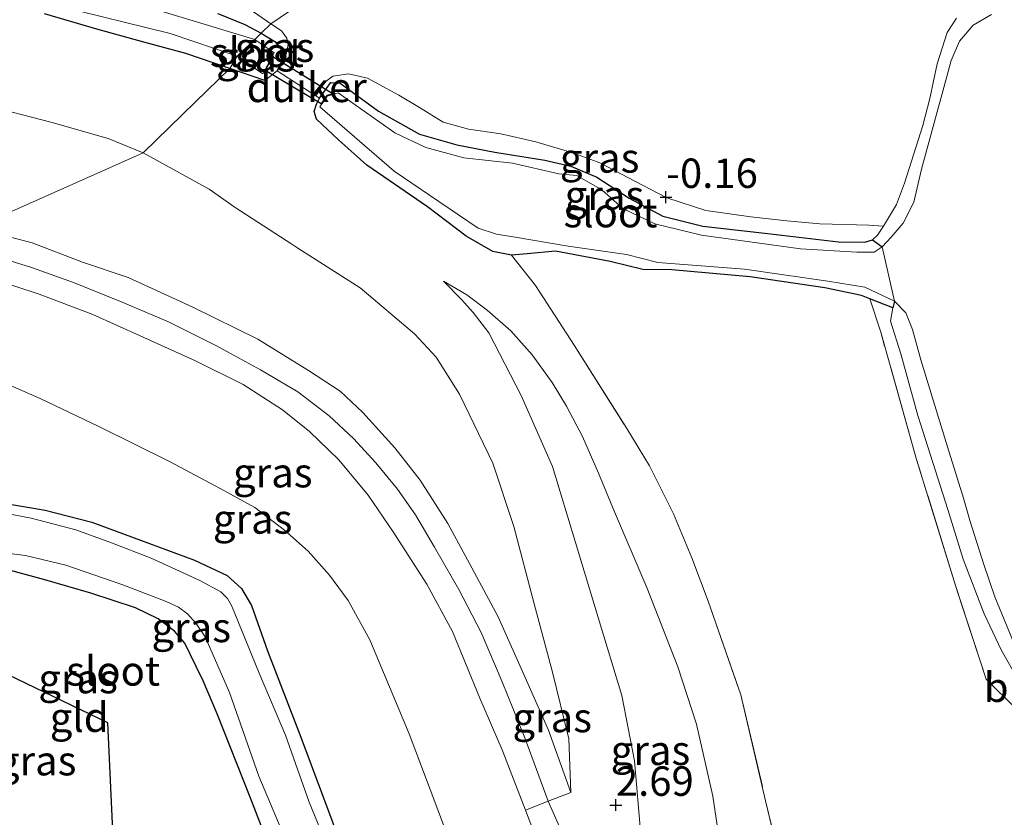
# Model space of a CAD drawing. Units: metres. Extents: x 201586 to 210004, y 506248 to 512503.
# Drawn here: x 204495 to 204579, y 507247 to 507315 of the extents above; entities that cross this region are included whole.
import ezdxf
from ezdxf.enums import TextEntityAlignment as Align

# ---------------------------------------------------------------- set-up
doc = ezdxf.new("R2010")
doc.units = ezdxf.units.M
doc.linetypes.add('IE-TERREINAFSCHEIDING', pattern=[10, 8, -2])
doc.layers.get('0').update_dxf_attribs({"lineweight": 25})
for name, color, linetype, lineweight in [('B-ME-GR-BOMENSTRUIKEN-GV-B6', 93, 'Continuous', 18), ('B-ME-GW-KRUINLIJN-L-B1', 93, 'Continuous', 18), ('B-ME-GW-TEENLIJN-L-B1', 93, 'Continuous', 18), ('B-ME-IE-GRASLAND-GV-B6', 93, 'Continuous', 18), ('B-ME-IE-GRONDWERKLIJN-GROND_INGERICHT-GV-B6', 253, 'Continuous', 18), ('B-ME-IE-HULPGEOMETRIE-L-B1', 53, 'Continuous', 18), ('B-ME-IE-TERREINAFSCHEIDING-DOORGANG-L-B1', 8, 'IE-TERREINAFSCHEIDING-KUNSTMATIG-OPEN', 18), ('B-ME-IE-TERREINAFSCHEIDING-RASTERHEKWERK-L-B1', 8, 'IE-TERREINAFSCHEIDING', 18), ('B-ME-OG-WATER-GV-B6', 153, 'Continuous', 18)]:
    doc.layers.add(name, color=color, linetype=linetype, lineweight=lineweight)
for name, color, linetype in [('B-ME-GW-HOOGTEPUNT-S-B1', 10, 'Continuous'), ('B-ME-GW-INSTEEKWATERGANG-L-B1', 10, 'Continuous'), ('B-ME-KG-KADASTRAAL-OPNAMEDTMGRENS-L-B1', 10, 'Continuous'), ('B-ME-KW-DUIKER-GV-B6', 10, 'Continuous')]:
    doc.layers.add(name, color=color, linetype=linetype)
doc.styles.add('NLCS-ISO', font='NLCS-ISO.TTF')
doc.linetypes.add('IE-TERREINAFSCHEIDING-KUNSTMATIG-OPEN', pattern='A,7,-1.5,[67,NLCS.SHX,S=0.75,R=0,X=0,Y=0],-1.5', length=10)

# ---------------------------------------------------------------- blocks, each defined once
blk = doc.blocks.new('hoogtepunt')
for p, q in [((-0.5, 0), (0.5, 0)), ((0, 0.5), (0, -0.5))]:
    blk.add_line(p, q)

msp = doc.modelspace()

# ---------------------------------------------------------------- linework, layer by layer
at = {"layer": 'B-ME-GR-BOMENSTRUIKEN-GV-B6'}
for points in [[(204580.782, 507257.493, 0.189), (204578.506, 507261.455, 0.172), (204577.054, 507264.579, 0.164), (204575.248, 507269.236, 0.138), (204573.97, 507273.445, 0.147), (204571.407, 507281.439, 0.138), (204569.972, 507286.694, 0.029), (204569.095, 507289.467, -0.073), (204569.273, 507290.59, -0.208), (204569.43, 507291.17, -0.25)], [(204569.43, 507291.17, -0.25), (204570.394, 507290.169, -0.25), (204570.953, 507288.761, -0.25), (204571.666, 507286.165, -0.25), (204573.921, 507278.785, -0.25), (204575.288, 507274.418, -0.25), (204575.854, 507272.43, -0.25), (204577.002, 507268.767, -0.25), (204577.95, 507266.018, -0.25), (204579.534, 507262.177, -0.25)]]:
    msp.add_polyline3d(points, dxfattribs=at)
at = {"layer": 'B-ME-GW-INSTEEKWATERGANG-L-B1'}
msp.add_line((204515.915, 507309.9, 0.139), (204512.923, 507310.943, 0.08), dxfattribs=at)
for points in [[(204512.923, 507310.943, 0.08), (204509.185, 507312.203, 0.131), (204505.62, 507313.166, 0.088), (204501.613, 507314.275, 0.097), (204497.181, 507315.58, 0.072)], [(204511.905, 507315.608, 0.097), (204514.209, 507314.666, 0.088), (204515.579, 507313.947, 0.004)], [(204515.579, 507313.947, 0.004), (204516.76, 507313.223, 0.004), (204517.367, 507312.484, 0.029), (204517.293, 507311.436, 0.097), (204516.943, 507310.749, 0.063)], [(204569.43, 507291.17, -0.25), (204569.273, 507290.59, -0.208), (204567.315, 507291.361, -0.208), (204566.625, 507291.633, -0.208), (204563.488, 507292.282, -0.165), (204557.158, 507293.229, -0.072), (204550.508, 507293.827, -0.03), (204548.038, 507293.856, -0.089), (204545.255, 507294.533, -0.098), (204540.613, 507295.412, -0.131), (204538.2, 507295.169, -0.131), (204536.864, 507295.07, -0.123), (204535.269, 507295.389, -0.098), (204533.02, 507296.668, -0.064), (204529.717, 507299.165, 0.097), (204524.585, 507302.705, 0.131), (204522.165, 507304.86, 0.19), (204520.299, 507306.633, 0.224), (204520.097, 507307.283, 0.207), (204520.301, 507307.903, 0.19), (204520.551, 507308.425, 0.131), (204521.516, 507309.743, 0.156), (204522.292, 507309.68, 0.156), (204525.57, 507307.306, 0.122), (204529.058, 507305.355, 0.097), (204532.218, 507304.439, 0.004), (204535.46, 507303.81, -0.072), (204539.697, 507303.156, -0.148), (204541.922, 507302.64, -0.14), (204544.113, 507301.693, -0.098), (204546.867, 507299.919, -0.038), (204549.738, 507298.385, 0.08), (204553.137, 507297.53, 0.071), (204558.404, 507296.924, 0.012), (204564.653, 507296.202, 0.021), (204566.901, 507296.169, 0.012), (204567.559, 507296.361, -0.081), (204568.368, 507295.777, -0.25)], [(204466.6552, 507277.9785, 0.2056), (204471.2, 507277.648, 0.004), (204478.598, 507276.59, 0.046), (204485.548, 507275.312, 0.139), (204492.369, 507274.212, 0.038), (204497.224, 507273.398, 0.038), (204501.197, 507272.371, 0.029), (204505.324, 507270.854, 0.029), (204509.936, 507269.134, 0.08), (204512.687, 507267.838, 0.148), (204513.911, 507266.741, 0.181), (204514.762, 507265.286, 0.207), (204516.122, 507261.424, 0.266), (204518.97, 507254.082, 0.266), (204522.485, 507244.68, 0.266), (204525.342, 507237.149, 0.367), (204526.053, 507234.979, 0.443), (204527.578, 507232.272, 0.697), (204528.585, 507230.261, 1.094)], [(204521.385, 507229.771, 0.096), (204519.626, 507235.463, 0.113), (204517.461, 507241.747, 0.122), (204514.668, 507248.995, 0.181), (204511.845, 507256.086, 0.181), (204510.658, 507258.892, 0.172), (204510.072, 507260.107, 0.181), (204509.112, 507262.08, 0.181), (204508.221, 507263.114, 0.172), (204506.826, 507264.149, 0.189), (204504.898, 507265.094, 0.172), (204501.125, 507266.333, 0.181), (204497.212, 507267.48, 0.172), (204493.308, 507268.514, 0.147), (204489.8787, 507269.519, 0.1274), (204479.271, 507270.8727, 0.203), (204465.7876, 507272.6921, -0.022)]]:
    msp.add_polyline3d(points, dxfattribs=at)
at = {"layer": 'B-ME-GW-KRUINLIJN-L-B1'}
for points in [[(204567.559, 507296.361, -0.081), (204567.964, 507296.766, -0.081), (204568.49, 507297.518, -0.038), (204569.605, 507299.38, -0.055), (204570.279, 507301.191, -0.072), (204571.833, 507306.09, -0.081), (204572.417, 507308.374, -0.072), (204573.05, 507311.334, -0.072), (204573.906, 507313.982, -0.089), (204574.706, 507315.221, -0.072)], [(204541.916, 507249.401, 2.844), (204540.016, 507254.685, 2.861), (204538.151, 507258.906, 2.861), (204535.724, 507264.33, 2.87), (204533.509, 507268.488, 2.878), (204531.471, 507272.255, 2.861), (204529.116, 507275.954, 2.971), (204526.946, 507278.69, 3.047), (204524.223, 507281.688, 3.047), (204522.311, 507283.501, 3.098), (204519.616, 507285.259, 3.098), (204515.294, 507287.921, 3.081), (204509.795, 507290.648, 3.09), (204504.296, 507293.18, 3.107), (204500.401, 507294.47, 3.123), (204496.12, 507296.11, 3.123), (204491.2358, 507297.3971, 3.2189)], [(204492.583, 507295.086, 3.101), (204496.072, 507294.014, 3.126), (204499.637, 507292.753, 3.118), (204503.786, 507291.079, 3.118), (204507.705, 507289.402, 3.101), (204511.794, 507287.352, 3.109), (204515.543, 507285.306, 3.118), (204518.711, 507283.45, 3.101), (204521.369, 507281.416, 3.219), (204523.426, 507279.481, 3.168), (204525.337, 507277.412, 3.177), (204527.167, 507275.184, 3.135), (204528.72, 507272.993, 3.084), (204530.334, 507270.248, 3.042), (204532.387, 507266.649, 2.982), (204534.28, 507263.005, 2.915), (204536.088, 507258.8, 2.957), (204538.008, 507254.042, 2.949), (204539.991, 507248.644, 2.832), (204542.101, 507243.834, 2.908)], [(204487.8181, 507294.2841, 3.2273), (204492.293, 507293.2, 3.118), (204496.728, 507291.752, 3.152), (204501.297, 507290.029, 3.135), (204505.309, 507288.22, 3.135), (204510.009, 507286.087, 3.109), (204514.069, 507284.067, 3.101), (204517.401, 507281.907, 3.143), (204519.693, 507280.068, 3.194), (204522.182, 507277.673, 3.194), (204524.673, 507274.664, 3.16), (204526.801, 507271.55, 3.059), (204529.669, 507267.115, 2.999), (204531.841, 507263.074, 2.923), (204534.166, 507257.408, 2.889), (204536.084, 507253.009, 2.839), (204538.067, 507247.886, 2.819)], [(204534.931, 507288.451, 0.546), (204533.614, 507290.183, 0.343), (204532.622, 507291.29, 0.259), (204531.086, 507292.856, 0.14)], [(204616.662, 507229.13, -0.022), (204615.331, 507229.191, 0.062), (204613.596, 507229.607, 0.172), (204610.37, 507231.292, 0.181), (204604.65, 507234.647, 0.147), (204598.687, 507239.289, 0.223), (204594.084, 507243.525, 0.189), (204590.093, 507247.361, 0.223), (204585.532, 507252.146, 0.164), (204580.782, 507257.493, 0.189), (204578.506, 507261.455, 0.172), (204577.054, 507264.579, 0.164), (204575.248, 507269.236, 0.138), (204573.97, 507273.445, 0.147), (204571.407, 507281.439, 0.138), (204569.972, 507286.694, 0.029), (204569.095, 507289.467, -0.073), (204569.273, 507290.59, -0.208)]]:
    msp.add_polyline3d(points, dxfattribs=at)
at = {"layer": 'B-ME-GW-TEENLIJN-L-B1'}
for points in [[(204393.3077, 507315.2947, 0.1073), (204394.8324, 507313.8327, 0.1073), (204396.8215, 507312.7786, 0.1073), (204403.153, 507310.8546, 0.0935), (204410.8394, 507310.0024, 0.057), (204423.6773, 507310.0299, 0.1665), (204437.3187, 507310.3602, 0.1848), (204447.7262, 507310.0816, 0.1023), (204464.3591, 507309.6898, 0.1673), (204478.2257, 507309.4107, 0.1835), (204486.847, 507308.5527, 0.1348), (204491.9851, 507307.8458, 0.1673), (204497.7128, 507306.3656, 0.2648), (204502.5872, 507304.9884, 0.2973), (204505.5751, 507303.7532, 0.2269)], [(204505.5751, 507303.7532, 0.2269), (204511.163, 507300.673, 0.308), (204513.38, 507299.119, 0.401), (204518.1905, 507296.0048, 0.4091)], [(204531.086, 507292.856, 0.14), (204533.071, 507291.707, 0.089), (204534.803, 507290.388, 0.115), (204536.8, 507288.64, 0.199), (204538.612, 507286.593, 0.259), (204540.314, 507284.246, 0.284), (204541.542, 507282.235, 0.335), (204542.913, 507279.643, 0.335), (204544.258, 507276.55, 0.343), (204545.635, 507273.257, 0.36), (204548.369, 507266.828, 0.385), (204551.009, 507260.086, 0.411), (204552.605, 507255.202, 0.478), (204553.972, 507249.078, 0.597), (204554.792, 507243.574, 0.563), (204555.601, 507239.863, 0.512), (204556.634, 507236.361, 0.478), (204558.265, 507231.608, 0.478), (204560.564, 507225.741, 0.461), (204562.781, 507220.781, 0.445), (204564.952, 507216.237, 0.512), (204566.273, 507213.096, 0.614)], [(204531.526, 507232.557, 1.365), (204531.608, 507234.354, 1.12), (204531.906, 507236.165, 0.908), (204532.412, 507237.436, 0.756), (204532.954, 507238.412, 0.689), (204533.409, 507239.749, 0.604), (204533.269, 507241.415, 0.536), (204531.178, 507246.418, 0.469), (204528.165, 507254.37, 0.545), (204524.836, 507262.382, 0.57), (204522.994, 507265.705, 0.511), (204521.387, 507267.877, 0.486), (204519.599, 507269.912, 0.418), (204517.579, 507271.68, 0.35), (204515.053, 507273.62, 0.325), (204512.098, 507275.225, 0.359), (204507.802, 507277.516, 0.401), (204501.793, 507280.501, 0.469), (204496.81, 507282.886, 0.46), (204494.096, 507284.066, 0.367), (204491.238, 507285.257, 0.3), (204487.492, 507286.449, 0.308), (204483.566, 507287.188, 0.257), (204478.4301, 507287.8829, 0.4075)]]:
    msp.add_polyline3d(points, dxfattribs=at)
at = {"layer": 'B-ME-IE-GRASLAND-GV-B6'}
for points in [[(204511.6218, 507318.0803, 0.139), (204516.422, 507314.736, -0.005), (204515.579, 507313.947, 0.004), (204514.209, 507314.666, 0.088), (204511.905, 507315.608, 0.097)], [(204498.1987, 507316.2859, -0.327), (204507.8525, 507313.9198, -0.327), (204513.5467, 507311.9884, -0.327), (204512.923, 507310.943, 0.08), (204509.185, 507312.203, 0.131), (204505.62, 507313.166, 0.088), (204501.613, 507314.275, 0.097), (204497.181, 507315.58, 0.072)], [(204393.3077, 507315.2947, 0.1073), (204394.8324, 507313.8327, 0.1073), (204396.8215, 507312.7786, 0.1073), (204403.153, 507310.8546, 0.0935), (204410.8394, 507310.0024, 0.057), (204423.6773, 507310.0299, 0.1665), (204437.3187, 507310.3602, 0.1848), (204447.7262, 507310.0816, 0.1023), (204464.3591, 507309.6898, 0.1673), (204478.2257, 507309.4107, 0.1835), (204486.847, 507308.5527, 0.1348), (204491.9851, 507307.8458, 0.1673), (204497.7128, 507306.3656, 0.2648), (204502.5872, 507304.9884, 0.2973), (204505.5751, 507303.7532, 0.2269), (204491.2358, 507297.3971, 3.2189)], [(204505.5751, 507303.7532, 0.2269), (204502.5872, 507304.9884, 0.2973), (204497.7128, 507306.3656, 0.2648), (204491.9851, 507307.8458, 0.1673), (204486.847, 507308.5527, 0.1348), (204478.2257, 507309.4107, 0.1835), (204464.3591, 507309.6898, 0.1673), (204447.7262, 507310.0816, 0.1023), (204437.3187, 507310.3602, 0.1848), (204423.6773, 507310.0299, 0.1665), (204410.8394, 507310.0024, 0.057), (204403.153, 507310.8546, 0.0935), (204396.8215, 507312.7786, 0.1073), (204394.8324, 507313.8327, 0.1073), (204393.3077, 507315.2947, 0.1073)], [(204497.181, 507315.58, 0.072), (204501.613, 507314.275, 0.097), (204505.62, 507313.166, 0.088), (204509.185, 507312.203, 0.131), (204512.923, 507310.943, 0.08), (204510.0172, 507308.0998, 0.0876), (204505.5751, 507303.7532, 0.2269)], [(204511.905, 507315.608, 0.097), (204514.209, 507314.666, 0.088), (204515.579, 507313.947, 0.004), (204515.0578, 507313.4093, -0.327), (204506.443, 507316.0038, -0.327)], [(204577.67, 507315.534, -0.25), (204576.104, 507314.621, -0.25), (204574.956, 507313.267, -0.25), (204574.251, 507311.605, -0.25), (204573.609, 507309.329, -0.25), (204571.731, 507302.367, -0.25), (204571.077, 507299.572, -0.25), (204570.159, 507297.777, -0.25), (204569.152, 507296.583, -0.25), (204568.368, 507295.777, -0.25), (204567.559, 507296.361, -0.081), (204567.964, 507296.766, -0.081), (204568.49, 507297.518, -0.038), (204569.605, 507299.38, -0.055), (204570.279, 507301.191, -0.072), (204571.833, 507306.09, -0.081), (204572.417, 507308.374, -0.072), (204573.05, 507311.334, -0.072), (204573.906, 507313.982, -0.089), (204574.706, 507315.221, -0.072)], [(204516.422, 507314.736, -0.005), (204517.312, 507314.128, 0.004), (204517.785, 507313.526, 0.021), (204517.882, 507312.984, 0.029), (204517.731, 507312.254, 0.029), (204517.478, 507311.52, 0.012), (204516.943, 507310.749, 0.063), (204517.293, 507311.436, 0.097), (204517.367, 507312.484, 0.029), (204516.76, 507313.223, 0.004), (204515.579, 507313.947, 0.004), (204516.422, 507314.736, -0.005)], [(204515.579, 507313.947, 0.004), (204516.76, 507313.223, 0.004), (204517.367, 507312.484, 0.029), (204517.293, 507311.436, 0.097), (204516.943, 507310.749, 0.063), (204515.915, 507309.9, 0.139), (204512.923, 507310.943, 0.08), (204513.5467, 507311.9884, -0.327), (204515.726, 507310.492, -0.327), (204516.708, 507312.253, -0.327), (204515.0578, 507313.4093, -0.327), (204515.579, 507313.947, 0.004)], [(204540.87, 507240.525, 2.904), (204538.067, 507247.886, 2.819), (204539.991, 507248.644, 2.832), (204541.916, 507249.401, 2.844), (204541.736, 507253.965, 2.591), (204540.34, 507259.632, 2.244), (204538.808, 507265.421, 1.779), (204537.066, 507271.989, 1.543), (204535.284, 507277.393, 1.179), (204532.458, 507283.264, 0.917), (204530.471, 507286.409, 0.782), (204528.626, 507288.393, 0.604), (204524.011, 507292.288, 0.477), (204518.72, 507295.662, 0.41), (204518.1905, 507296.0048, 0.4091), (204513.38, 507299.119, 0.401), (204511.163, 507300.673, 0.308), (204505.5751, 507303.7532, 0.2269), (204510.0172, 507308.0998, 0.0876), (204512.923, 507310.943, 0.08), (204515.915, 507309.9, 0.139), (204516.943, 507310.749, 0.063), (204520.233, 507308.609, 0.046), (204520.551, 507308.425, 0.131), (204520.301, 507307.903, 0.19), (204520.097, 507307.283, 0.207), (204520.299, 507306.633, 0.224), (204522.165, 507304.86, 0.19), (204524.585, 507302.705, 0.131), (204529.717, 507299.165, 0.097), (204533.02, 507296.668, -0.064), (204535.269, 507295.389, -0.098), (204536.864, 507295.07, -0.123), (204538.897, 507292.499, -0.075), (204542.182, 507287.427, 0.22), (204546.661, 507280.342, 0.313), (204548.598, 507277.152, 0.398), (204550.636, 507273.069, 0.381), (204552.209, 507269.331, 0.373), (204553.584, 507265.646, 0.381), (204556.373, 507257.682, 0.373), (204558.468, 507248.694, 0.483), (204560.301, 507241.039, 0.305)], [(204568.49, 507297.518, -0.038), (204567.964, 507296.766, -0.081), (204567.559, 507296.361, -0.081), (204566.901, 507296.169, 0.012), (204564.653, 507296.202, 0.021), (204558.404, 507296.924, 0.012), (204553.137, 507297.53, 0.071), (204549.738, 507298.385, 0.08), (204546.867, 507299.919, -0.038), (204544.113, 507301.693, -0.098), (204541.922, 507302.64, -0.14), (204539.697, 507303.156, -0.148), (204535.46, 507303.81, -0.072), (204532.218, 507304.439, 0.004), (204529.058, 507305.355, 0.097), (204525.57, 507307.306, 0.122), (204522.292, 507309.68, 0.156), (204521.516, 507309.743, 0.156), (204520.551, 507308.425, 0.131), (204520.233, 507308.609, 0.046), (204520.999, 507309.784, 0.072), (204521.688, 507310.27, 0.08), (204523.015, 507310.491, 0.063), (204524.625, 507310.101, 0.038), (204527.289, 507308.672, 0.012), (204529.058, 507307.629, 0.004), (204531.071, 507306.374, -0.005), (204533.207, 507305.768, -0.013), (204535.969, 507305.375, -0.064), (204538.947, 507304.688, -0.047), (204542.08, 507303.758, -0.089), (204544.372, 507302.925, -0.148), (204547.404, 507301.318, -0.131), (204550.074, 507299.931, -0.106), (204553.384, 507298.866, -0.055), (204557.21, 507298.328, -0.021), (204560.271, 507297.997, 0.012), (204563.077, 507297.743, -0.005), (204567.234, 507297.629, -0.038), (204568.49, 507297.518, -0.038)], [(204567.559, 507296.361, -0.081), (204568.368, 507295.777, -0.25), (204567.693, 507295.331, -0.25), (204566.232, 507295.317, -0.25), (204561.432, 507295.595, -0.25), (204553.032, 507296.755, -0.25), (204549.043, 507297.725, -0.25), (204546.345, 507299.022, -0.25), (204544.542, 507300.632, -0.25), (204542.413, 507301.852, -0.25), (204540.888, 507301.992, -0.25), (204536.94, 507302.887, -0.25), (204532.827, 507303.327, -0.25), (204529.578, 507304.213, -0.25), (204526.942, 507305.468, -0.25), (204522.122, 507308.854, -0.25), (204521.199, 507308.596, -0.25), (204520.586, 507307.664, -0.25), (204526.882, 507302.209, -0.25), (204530.685, 507299.626, -0.25), (204534.029, 507297.362, -0.25), (204535.597, 507296.85, -0.25), (204537.184, 507296.6, -0.25), (204541.687, 507295.833, -0.25), (204546.642, 507295.125, -0.25), (204549.298, 507294.456, -0.25), (204556.668, 507293.88, -0.25), (204563.755, 507292.855, -0.25), (204566.901, 507292.333, -0.25), (204569.43, 507291.17, -0.25), (204569.273, 507290.59, -0.208), (204567.315, 507291.361, -0.208), (204566.625, 507291.633, -0.208), (204563.488, 507292.282, -0.165), (204557.158, 507293.229, -0.072), (204550.508, 507293.827, -0.03), (204548.038, 507293.856, -0.089), (204545.255, 507294.533, -0.098), (204540.613, 507295.412, -0.131), (204538.2, 507295.169, -0.131), (204536.864, 507295.07, -0.123), (204535.269, 507295.389, -0.098), (204533.02, 507296.668, -0.064), (204529.717, 507299.165, 0.097), (204524.585, 507302.705, 0.131), (204522.165, 507304.86, 0.19), (204520.299, 507306.633, 0.224), (204520.097, 507307.283, 0.207), (204520.301, 507307.903, 0.19), (204520.551, 507308.425, 0.131), (204521.516, 507309.743, 0.156), (204522.292, 507309.68, 0.156), (204525.57, 507307.306, 0.122), (204529.058, 507305.355, 0.097), (204532.218, 507304.439, 0.004), (204535.46, 507303.81, -0.072), (204539.697, 507303.156, -0.148), (204541.922, 507302.64, -0.14), (204544.113, 507301.693, -0.098), (204546.867, 507299.919, -0.038), (204549.738, 507298.385, 0.08), (204553.137, 507297.53, 0.071), (204558.404, 507296.924, 0.012), (204564.653, 507296.202, 0.021), (204566.901, 507296.169, 0.012), (204567.559, 507296.361, -0.081)], [(204541.916, 507249.401, 2.844), (204540.016, 507254.685, 2.861), (204538.151, 507258.906, 2.861), (204535.724, 507264.33, 2.87), (204533.509, 507268.488, 2.878), (204531.471, 507272.255, 2.861), (204529.116, 507275.954, 2.971), (204526.946, 507278.69, 3.047), (204524.223, 507281.688, 3.047), (204522.311, 507283.501, 3.098), (204519.616, 507285.259, 3.098), (204515.294, 507287.921, 3.081), (204509.795, 507290.648, 3.09), (204504.296, 507293.18, 3.107), (204500.401, 507294.47, 3.123), (204496.12, 507296.11, 3.123), (204491.2358, 507297.3971, 3.2189), (204505.5751, 507303.7532, 0.2269), (204511.163, 507300.673, 0.308), (204513.38, 507299.119, 0.401), (204518.1905, 507296.0048, 0.4091), (204518.72, 507295.662, 0.41), (204524.011, 507292.288, 0.477), (204528.626, 507288.393, 0.604), (204530.471, 507286.409, 0.782), (204532.458, 507283.264, 0.917), (204535.284, 507277.393, 1.179), (204537.066, 507271.989, 1.543), (204538.808, 507265.421, 1.779), (204540.34, 507259.632, 2.244), (204541.736, 507253.965, 2.591), (204541.916, 507249.401, 2.844)], [(204491.2358, 507297.3971, 3.2189), (204496.12, 507296.11, 3.123), (204500.401, 507294.47, 3.123), (204504.296, 507293.18, 3.107), (204509.795, 507290.648, 3.09), (204515.294, 507287.921, 3.081), (204519.616, 507285.259, 3.098), (204522.311, 507283.501, 3.098), (204524.223, 507281.688, 3.047), (204526.946, 507278.69, 3.047), (204529.116, 507275.954, 2.971), (204531.471, 507272.255, 2.861), (204533.509, 507268.488, 2.878), (204535.724, 507264.33, 2.87), (204538.151, 507258.906, 2.861), (204540.016, 507254.685, 2.861), (204541.916, 507249.401, 2.844)], [(204492.293, 507293.2, 3.118), (204496.728, 507291.752, 3.152), (204501.297, 507290.029, 3.135), (204505.309, 507288.22, 3.135), (204510.009, 507286.087, 3.109), (204514.069, 507284.067, 3.101), (204517.401, 507281.907, 3.143), (204519.693, 507280.068, 3.194), (204522.182, 507277.673, 3.194), (204524.673, 507274.664, 3.16), (204526.801, 507271.55, 3.059), (204529.669, 507267.115, 2.999), (204531.841, 507263.074, 2.923), (204534.166, 507257.408, 2.889), (204536.084, 507253.009, 2.839), (204538.067, 507247.886, 2.819)], [(204541.916, 507249.401, 2.844), (204539.991, 507248.644, 2.832), (204538.067, 507247.886, 2.819), (204536.084, 507253.009, 2.839), (204534.166, 507257.408, 2.889), (204531.841, 507263.074, 2.923), (204529.669, 507267.115, 2.999), (204526.801, 507271.55, 3.059), (204524.673, 507274.664, 3.16), (204522.182, 507277.673, 3.194), (204519.693, 507280.068, 3.194), (204517.401, 507281.907, 3.143), (204514.069, 507284.067, 3.101), (204510.009, 507286.087, 3.109), (204505.309, 507288.22, 3.135), (204501.297, 507290.029, 3.135), (204496.728, 507291.752, 3.152), (204492.293, 507293.2, 3.118)], [(204554.792, 507243.574, 0.563), (204553.972, 507249.078, 0.597), (204552.605, 507255.202, 0.478), (204551.009, 507260.086, 0.411), (204548.369, 507266.828, 0.385), (204545.635, 507273.257, 0.36), (204544.258, 507276.55, 0.343), (204542.913, 507279.643, 0.335), (204541.542, 507282.235, 0.335), (204540.314, 507284.246, 0.284), (204538.612, 507286.593, 0.259), (204536.8, 507288.64, 0.199), (204534.803, 507290.388, 0.115), (204533.071, 507291.707, 0.089), (204531.086, 507292.856, 0.14), (204532.622, 507291.29, 0.259), (204533.614, 507290.183, 0.343), (204534.931, 507288.451, 0.546), (204537.69, 507283.144, 0.918), (204540.35, 507277.116, 1.231), (204542.319, 507270.646, 1.527), (204544.24, 507264.267, 1.738), (204546.254, 507257.628, 2.076), (204547.318, 507252.091, 2.296), (204547.853, 507245.807, 2.676)], [(204547.853, 507245.807, 2.676), (204547.318, 507252.091, 2.296), (204546.254, 507257.628, 2.076), (204544.24, 507264.267, 1.738), (204542.319, 507270.646, 1.527), (204540.35, 507277.116, 1.231), (204537.69, 507283.144, 0.918), (204534.931, 507288.451, 0.546), (204533.614, 507290.183, 0.343), (204532.622, 507291.29, 0.259), (204531.086, 507292.856, 0.14), (204533.071, 507291.707, 0.089), (204534.803, 507290.388, 0.115), (204536.8, 507288.64, 0.199), (204538.612, 507286.593, 0.259), (204540.314, 507284.246, 0.284), (204541.542, 507282.235, 0.335), (204542.913, 507279.643, 0.335), (204544.258, 507276.55, 0.343), (204545.635, 507273.257, 0.36), (204548.369, 507266.828, 0.385), (204551.009, 507260.086, 0.411), (204552.605, 507255.202, 0.478), (204553.972, 507249.078, 0.597), (204554.792, 507243.574, 0.563)], [(204567.315, 507291.361, -0.208), (204569.273, 507290.59, -0.208), (204569.095, 507289.467, -0.073), (204569.972, 507286.694, 0.029), (204571.407, 507281.439, 0.138), (204573.97, 507273.445, 0.147), (204575.248, 507269.236, 0.138), (204577.054, 507264.579, 0.164), (204578.506, 507261.455, 0.172), (204580.782, 507257.493, 0.189)], [(204579.782, 507256.478, 0.206), (204577.202, 507259.022, 0.189), (204574.61, 507266.993, 0.206), (204571.299, 507277.7, 0.189), (204568.249, 507288.515, 0.012), (204567.315, 507291.361, -0.208)], [(204538.067, 507247.886, 2.819), (204540.87, 507240.525, 2.904), (204536.889, 507236.852, 2.177), (204534.371, 507235.028, 1.754), (204531.526, 507232.557, 1.365), (204531.608, 507234.354, 1.12), (204531.906, 507236.165, 0.908), (204532.412, 507237.436, 0.756), (204532.954, 507238.412, 0.689), (204533.409, 507239.749, 0.604), (204533.269, 507241.415, 0.536), (204531.178, 507246.418, 0.469), (204528.165, 507254.37, 0.545), (204524.836, 507262.382, 0.57), (204522.994, 507265.705, 0.511), (204521.387, 507267.877, 0.486), (204519.599, 507269.912, 0.418), (204517.579, 507271.68, 0.35), (204515.053, 507273.62, 0.325), (204512.098, 507275.225, 0.359), (204507.802, 507277.516, 0.401), (204501.793, 507280.501, 0.469), (204496.81, 507282.886, 0.46), (204494.096, 507284.066, 0.367)], [(204494.096, 507284.066, 0.367), (204496.81, 507282.886, 0.46), (204501.793, 507280.501, 0.469), (204507.802, 507277.516, 0.401), (204512.098, 507275.225, 0.359), (204515.053, 507273.62, 0.325), (204517.579, 507271.68, 0.35), (204519.599, 507269.912, 0.418), (204521.387, 507267.877, 0.486), (204522.994, 507265.705, 0.511), (204524.836, 507262.382, 0.57), (204528.165, 507254.37, 0.545), (204531.178, 507246.418, 0.469)], [(204522.485, 507244.68, 0.266), (204518.97, 507254.082, 0.266), (204516.122, 507261.424, 0.266), (204514.762, 507265.286, 0.207), (204513.911, 507266.741, 0.181), (204512.687, 507267.838, 0.148), (204509.936, 507269.134, 0.08), (204505.324, 507270.854, 0.029), (204501.197, 507272.371, 0.029), (204497.224, 507273.398, 0.038), (204492.369, 507274.212, 0.038)], [(204492.369, 507274.212, 0.038), (204497.224, 507273.398, 0.038), (204501.197, 507272.371, 0.029), (204505.324, 507270.854, 0.029), (204509.936, 507269.134, 0.08), (204512.687, 507267.838, 0.148), (204513.911, 507266.741, 0.181), (204514.762, 507265.286, 0.207), (204516.122, 507261.424, 0.266), (204518.97, 507254.082, 0.266), (204522.485, 507244.68, 0.266)], [(204522.048, 507242.757, -0.7), (204519.658, 507248.577, -0.7), (204517.669, 507254.274, -0.7), (204515.435, 507259.543, -0.7), (204513.352, 507264.613, -0.7), (204513.059, 507265.276, -0.7), (204512.733, 507265.892, -0.7), (204512.168, 507266.447, -0.7), (204510.388, 507267.406, -0.7), (204506.255, 507269.325, -0.7), (204502.864, 507270.614, -0.7), (204499.833, 507271.726, -0.7), (204496.042, 507272.703, -0.7), (204492.747, 507273.322, -0.7)], [(204491.668, 507270.03, -0.7), (204495.56, 507269.543, -0.7), (204498.98, 507268.719, -0.7), (204503.82, 507267.045, -0.7), (204507.526, 507265.628, -0.7), (204508.56, 507265.137, -0.7), (204509.336, 507264.571, -0.7), (204510.079, 507263.762, -0.7), (204510.82, 507262.62, -0.7), (204512.891, 507257.902, -0.7), (204515.4, 507250.769, -0.7), (204518.058, 507244.469, -0.7)], [(204517.461, 507241.747, 0.122), (204514.668, 507248.995, 0.181), (204511.845, 507256.086, 0.181), (204510.658, 507258.892, 0.172), (204510.072, 507260.107, 0.181), (204509.112, 507262.08, 0.181), (204508.221, 507263.114, 0.172), (204506.826, 507264.149, 0.189), (204504.898, 507265.094, 0.172), (204501.125, 507266.333, 0.181), (204497.212, 507267.48, 0.172), (204493.308, 507268.514, 0.147)]]:
    msp.add_polyline3d(points, dxfattribs=at)
at = {"layer": 'B-ME-IE-GRONDWERKLIJN-GROND_INGERICHT-GV-B6'}
for points in [[(204557.3744, 507342.5419, 0.0842), (204516.422, 507314.736, -0.005), (204511.6218, 507318.0803, 0.139)], [(204520.233, 507308.609, 0.046), (204516.943, 507310.749, 0.063), (204517.478, 507311.52, 0.012), (204517.731, 507312.254, 0.029), (204517.882, 507312.984, 0.029), (204517.785, 507313.526, 0.021), (204517.312, 507314.128, 0.004), (204516.422, 507314.736, -0.005), (204557.3744, 507342.5419, 0.0842)], [(204574.706, 507315.221, -0.072), (204573.906, 507313.982, -0.089), (204573.05, 507311.334, -0.072), (204572.417, 507308.374, -0.072), (204571.833, 507306.09, -0.081), (204570.279, 507301.191, -0.072), (204569.605, 507299.38, -0.055), (204568.49, 507297.518, -0.038), (204567.234, 507297.629, -0.038), (204563.077, 507297.743, -0.005), (204560.271, 507297.997, 0.012), (204557.21, 507298.328, -0.021), (204553.384, 507298.866, -0.055), (204550.074, 507299.931, -0.106), (204547.404, 507301.318, -0.131), (204544.372, 507302.925, -0.148), (204542.08, 507303.758, -0.089), (204538.947, 507304.688, -0.047), (204535.969, 507305.375, -0.064), (204533.207, 507305.768, -0.013), (204531.071, 507306.374, -0.005), (204529.058, 507307.629, 0.004), (204527.289, 507308.672, 0.012), (204524.625, 507310.101, 0.038), (204523.015, 507310.491, 0.063), (204521.688, 507310.27, 0.08), (204520.999, 507309.784, 0.072), (204520.233, 507308.609, 0.046)], [(204560.301, 507241.039, 0.305), (204558.468, 507248.694, 0.483), (204556.373, 507257.682, 0.373), (204553.584, 507265.646, 0.381), (204552.209, 507269.331, 0.373), (204550.636, 507273.069, 0.381), (204548.598, 507277.152, 0.398), (204546.661, 507280.342, 0.313), (204542.182, 507287.427, 0.22), (204538.897, 507292.499, -0.075), (204536.864, 507295.07, -0.123), (204538.2, 507295.169, -0.131), (204540.613, 507295.412, -0.131), (204545.255, 507294.533, -0.098), (204548.038, 507293.856, -0.089), (204550.508, 507293.827, -0.03), (204557.158, 507293.229, -0.072), (204563.488, 507292.282, -0.165), (204566.625, 507291.633, -0.208), (204567.315, 507291.361, -0.208), (204568.249, 507288.515, 0.012), (204571.299, 507277.7, 0.189), (204574.61, 507266.993, 0.206), (204577.202, 507259.022, 0.189), (204579.782, 507256.478, 0.206)], [(204466.963, 507271.685, -0.022), (204478.324, 507270.315, 0.105), (204485.816, 507269.381, 0.113), (204493.308, 507268.514, 0.147), (204497.212, 507267.48, 0.172), (204501.125, 507266.333, 0.181), (204504.898, 507265.094, 0.172), (204506.826, 507264.149, 0.189), (204508.221, 507263.114, 0.172), (204509.112, 507262.08, 0.181), (204510.072, 507260.107, 0.181), (204510.658, 507258.892, 0.172), (204511.845, 507256.086, 0.181), (204514.668, 507248.995, 0.181), (204517.461, 507241.747, 0.122), (204519.626, 507235.463, 0.113), (204521.385, 507229.771, 0.096), (204518.477, 507226.208, 0.045), (204512.317, 507219.723, -0.073), (204503.598, 507232.666, 0.198), (204502.568, 507255.315, 0.13), (204478.588, 507266.854, 0.037), (204463.022, 507267.23, -0.064), (204466.963, 507271.685, -0.022)]]:
    msp.add_polyline3d(points, dxfattribs=at)
at = {"layer": 'B-ME-IE-HULPGEOMETRIE-L-B1'}
msp.add_polyline3d([(204463.022, 507267.23, -0.064), (204466.963, 507271.685, -0.022), (204465.7876, 507272.6921, -0.022), (204464.4302, 507273.8553, -0.7), (204465.6368, 507276.5525, -0.7), (204466.6552, 507277.9785, 0.2056), (204478.4301, 507287.8829, 0.4075), (204487.8181, 507294.2841, 3.2273), (204491.2358, 507297.3971, 3.2189), (204505.5751, 507303.7532, 0.2269), (204510.0172, 507308.0998, 0.0876), (204512.923, 507310.943, 0.08), (204513.5467, 507311.9884, -0.327), (204515.0578, 507313.4093, -0.327), (204515.579, 507313.947, 0.004), (204516.422, 507314.736, -0.005), (204557.3744, 507342.5419, 0.0842)], dxfattribs=at)
at = {"layer": 'B-ME-IE-TERREINAFSCHEIDING-DOORGANG-L-B1'}
for points in [[(204520.551, 507308.425, 0.131), (204520.233, 507308.609, 0.046), (204516.943, 507310.749, 0.063)], [(204541.916, 507249.401, 2.844), (204539.991, 507248.644, 2.832), (204538.067, 507247.886, 2.819)]]:
    msp.add_polyline3d(points, dxfattribs=at)
at = {"layer": 'B-ME-IE-TERREINAFSCHEIDING-RASTERHEKWERK-L-B1'}
msp.add_line((204516.943, 507310.749, 0.063), (204515.915, 507309.9, 0.139), dxfattribs=at)
for points in [[(204518.1905, 507296.0048, 0.4091), (204518.72, 507295.662, 0.41), (204524.011, 507292.288, 0.477), (204528.626, 507288.393, 0.604), (204530.471, 507286.409, 0.782), (204532.458, 507283.264, 0.917), (204535.284, 507277.393, 1.179), (204537.066, 507271.989, 1.543), (204538.808, 507265.421, 1.779), (204540.34, 507259.632, 2.244), (204541.736, 507253.965, 2.591), (204541.916, 507249.401, 2.844)], [(204536.864, 507295.07, -0.123), (204538.897, 507292.499, -0.075), (204542.182, 507287.427, 0.22), (204546.661, 507280.342, 0.313), (204548.598, 507277.152, 0.398), (204550.636, 507273.069, 0.381), (204552.209, 507269.331, 0.373), (204553.584, 507265.646, 0.381), (204556.373, 507257.682, 0.373), (204558.468, 507248.694, 0.483), (204560.301, 507241.039, 0.305), (204561.376, 507237.027, 0.305), (204562.576, 507233.118, 0.297), (204564.151, 507228.894, 0.297), (204567.29, 507220.557, 0.322), (204570.404, 507212.719, 0.356), (204575.085, 507201.17, 0.415)], [(204616.662, 507229.13, -0.022), (204613.735, 507228.436, 0.147), (204607.982, 507231.736, 0.13), (204601.658, 507235.609, 0.231), (204598.944, 507238.171, 0.206), (204595.871, 507240.858, 0.215), (204593.036, 507243.343, 0.308), (204590.11, 507246.293, 0.291), (204585.221, 507251.181, 0.164), (204579.782, 507256.478, 0.206), (204577.202, 507259.022, 0.189), (204574.61, 507266.993, 0.206), (204571.299, 507277.7, 0.189), (204568.249, 507288.515, 0.012), (204567.315, 507291.361, -0.208)], [(204566.273, 507213.096, 0.614), (204562.766, 507218.044, 0.969), (204559.158, 507223.066, 1.332), (204555.685, 507227.574, 1.763), (204552.426, 507231.584, 2.457), (204549.775, 507234.863, 2.812), (204546.952, 507238.378, 3.006), (204547.593, 507242.079, 2.871), (204547.853, 507245.807, 2.676), (204547.318, 507252.091, 2.296), (204546.254, 507257.628, 2.076), (204544.24, 507264.267, 1.738), (204542.319, 507270.646, 1.527), (204540.35, 507277.116, 1.231), (204537.69, 507283.144, 0.918), (204534.931, 507288.451, 0.546)], [(204538.067, 507247.886, 2.819), (204540.87, 507240.525, 2.904), (204536.889, 507236.852, 2.177), (204534.371, 507235.028, 1.754), (204531.526, 507232.557, 1.365)]]:
    msp.add_polyline3d(points, dxfattribs=at)
at = {"layer": 'B-ME-KG-KADASTRAAL-OPNAMEDTMGRENS-L-B1'}
msp.add_polyline3d([(204656.186, 506982.483, 0.401), (204642.3, 506997.63, 0.401), (204620.863, 507020.478, 0.461), (204572.756, 507071.753, 0.477), (204542.842, 507150.662, 0.013), (204542.603, 507151.286, -0.8), (204541.358, 507154.526, -0.8), (204540.662, 507156.337, 0.215), (204522.495, 507203.643, 0.232), (204521.628, 507205.899, 0.232), (204515.745, 507214.633, 0.539), (204514.367, 507216.678, 0.41), (204513.879, 507217.404, 0.519), (204513.57, 507217.862, 0.045), (204513.252, 507218.334, -0.8), (204512.768, 507219.052, -0.8), (204512.317, 507219.723, -0.073), (204503.598, 507232.666, 0.198), (204502.568, 507255.315, 0.13), (204478.588, 507266.854, 0.037), (204463.022, 507267.23, -0.064)], dxfattribs=at)
at = {"layer": 'B-ME-KW-DUIKER-GV-B6'}
msp.add_polyline3d([(204520.698, 507307.925, -0.25), (204515.928, 507310.752, -0.339), (204516.595, 507311.947, -0.339), (204521.702, 507308.789, -0.25), (204521.168, 507308.639, -0.25), (204520.698, 507307.925, -0.25)], dxfattribs=at)
at = {"layer": 'B-ME-OG-WATER-GV-B6'}
for points in [[(204506.443, 507316.0038, -0.327), (204515.0578, 507313.4093, -0.327), (204513.5467, 507311.9884, -0.327), (204507.8525, 507313.9198, -0.327), (204498.1987, 507316.2859, -0.327)], [(204579.534, 507262.177, -0.25), (204577.95, 507266.018, -0.25), (204577.002, 507268.767, -0.25), (204575.854, 507272.43, -0.25), (204575.288, 507274.418, -0.25), (204573.921, 507278.785, -0.25), (204571.666, 507286.165, -0.25), (204570.953, 507288.761, -0.25), (204570.394, 507290.169, -0.25), (204569.43, 507291.17, -0.25), (204568.368, 507295.777, -0.25), (204569.152, 507296.583, -0.25), (204570.159, 507297.777, -0.25), (204571.077, 507299.572, -0.25), (204571.731, 507302.367, -0.25), (204573.609, 507309.329, -0.25), (204574.251, 507311.605, -0.25), (204574.956, 507313.267, -0.25), (204576.104, 507314.621, -0.25), (204577.67, 507315.534, -0.25)], [(204515.0578, 507313.4093, -0.327), (204516.708, 507312.253, -0.327), (204515.726, 507310.492, -0.327), (204513.5467, 507311.9884, -0.327), (204515.0578, 507313.4093, -0.327)], [(204569.43, 507291.17, -0.25), (204566.901, 507292.333, -0.25), (204563.755, 507292.855, -0.25), (204556.668, 507293.88, -0.25), (204549.298, 507294.456, -0.25), (204546.642, 507295.125, -0.25), (204541.687, 507295.833, -0.25), (204537.184, 507296.6, -0.25), (204535.597, 507296.85, -0.25), (204534.029, 507297.362, -0.25), (204530.685, 507299.626, -0.25), (204526.882, 507302.209, -0.25), (204520.586, 507307.664, -0.25), (204521.199, 507308.596, -0.25), (204522.122, 507308.854, -0.25), (204526.942, 507305.468, -0.25), (204529.578, 507304.213, -0.25), (204532.827, 507303.327, -0.25), (204536.94, 507302.887, -0.25), (204540.888, 507301.992, -0.25), (204542.413, 507301.852, -0.25), (204544.542, 507300.632, -0.25), (204546.345, 507299.022, -0.25), (204549.043, 507297.725, -0.25), (204553.032, 507296.755, -0.25), (204561.432, 507295.595, -0.25), (204566.232, 507295.317, -0.25), (204567.693, 507295.331, -0.25), (204568.368, 507295.777, -0.25), (204569.43, 507291.17, -0.25)], [(204492.747, 507273.322, -0.7), (204496.042, 507272.703, -0.7), (204499.833, 507271.726, -0.7), (204502.864, 507270.614, -0.7), (204506.255, 507269.325, -0.7), (204510.388, 507267.406, -0.7), (204512.168, 507266.447, -0.7), (204512.733, 507265.892, -0.7), (204513.059, 507265.276, -0.7), (204513.352, 507264.613, -0.7), (204515.435, 507259.543, -0.7), (204517.669, 507254.274, -0.7), (204519.658, 507248.577, -0.7), (204522.048, 507242.757, -0.7)], [(204518.058, 507244.469, -0.7), (204515.4, 507250.769, -0.7), (204512.891, 507257.902, -0.7), (204510.82, 507262.62, -0.7), (204510.079, 507263.762, -0.7), (204509.336, 507264.571, -0.7), (204508.56, 507265.137, -0.7), (204507.526, 507265.628, -0.7), (204503.82, 507267.045, -0.7), (204498.98, 507268.719, -0.7), (204495.56, 507269.543, -0.7), (204491.668, 507270.03, -0.7)]]:
    msp.add_polyline3d(points, dxfattribs=at)

# ---------------------------------------------------------------- block references
at = {"layer": 'B-ME-GW-HOOGTEPUNT-S-B1', "rotation": 90}
for p in [(204550, 507300, -0.16), (204550, 507300, -0.16), (204545.737, 507248.328, 2.69), (204545.737, 507248.328, 2.69)]:
    msp.add_blockref('hoogtepunt', p, dxfattribs=at)

# ---------------------------------------------------------------- texts
at = {"layer": 'B-ME-GR-BOMENSTRUIKEN-GV-B6', "ltscale": 0.2, "style": 'NLCS-ISO'}
msp.add_text('bmn en strkn', height=2.5, dxfattribs=at).set_placement((204587.5195, 507258.3369), align=Align.MIDDLE_CENTER)
at = {"layer": 'B-ME-GW-HOOGTEPUNT-S-B1', "ltscale": 0.2, "style": 'NLCS-ISO'}
for s, p in [('-0.16', (204550, 507300, -0.16)), ('-0.16', (204550, 507300, -0.16)), ('2.69', (204545.737, 507248.328, 2.69)), ('2.69', (204545.737, 507248.328, 2.69))]:
    msp.add_text(s, height=2.5, dxfattribs=at).set_placement(p, align=Align.BOTTOM_LEFT)
at = {"layer": 'B-ME-IE-GRASLAND-GV-B6', "ltscale": 0.2, "style": 'NLCS-ISO'}
for p in [(204516.7305, 507312.7425), (204515.145, 507311.9235), (204544.3615, 507303.33), (204544.7635, 507300.1665), (204516.5759, 507276.5771), (204514.867, 507272.6416), (204509.65, 507263.4205), (204500.0321, 507259.0719), (204540.33, 507255.761), (204548.6795, 507252.976), (204548.6795, 507252.976), (204496.5076, 507252.0958)]:
    msp.add_text('gras', height=2.5, dxfattribs=at).set_placement(p, align=Align.MIDDLE_CENTER)
at = {"layer": 'B-ME-IE-GRONDWERKLIJN-GROND_INGERICHT-GV-B6', "ltscale": 0.2, "style": 'NLCS-ISO'}
msp.add_text('gld', height=2.5, dxfattribs=at).set_placement((204500.1272, 507255.787), align=Align.MIDDLE_CENTER)
at = {"layer": 'B-ME-KW-DUIKER-GV-B6', "ltscale": 0.2, "style": 'NLCS-ISO'}
msp.add_text('duiker', height=2.5, dxfattribs=at).set_placement((204519.4648, 507309.3295), align=Align.MIDDLE_CENTER)
at = {"layer": 'B-ME-OG-WATER-GV-B6', "ltscale": 0.2, "style": 'NLCS-ISO'}
for p in [(204515.2193, 507312.3104), (204545.279, 507298.6825), (204503.0054, 507259.7249)]:
    msp.add_text('sloot', height=2.5, dxfattribs=at).set_placement(p, align=Align.MIDDLE_CENTER)

doc.saveas('drawing.dxf')
